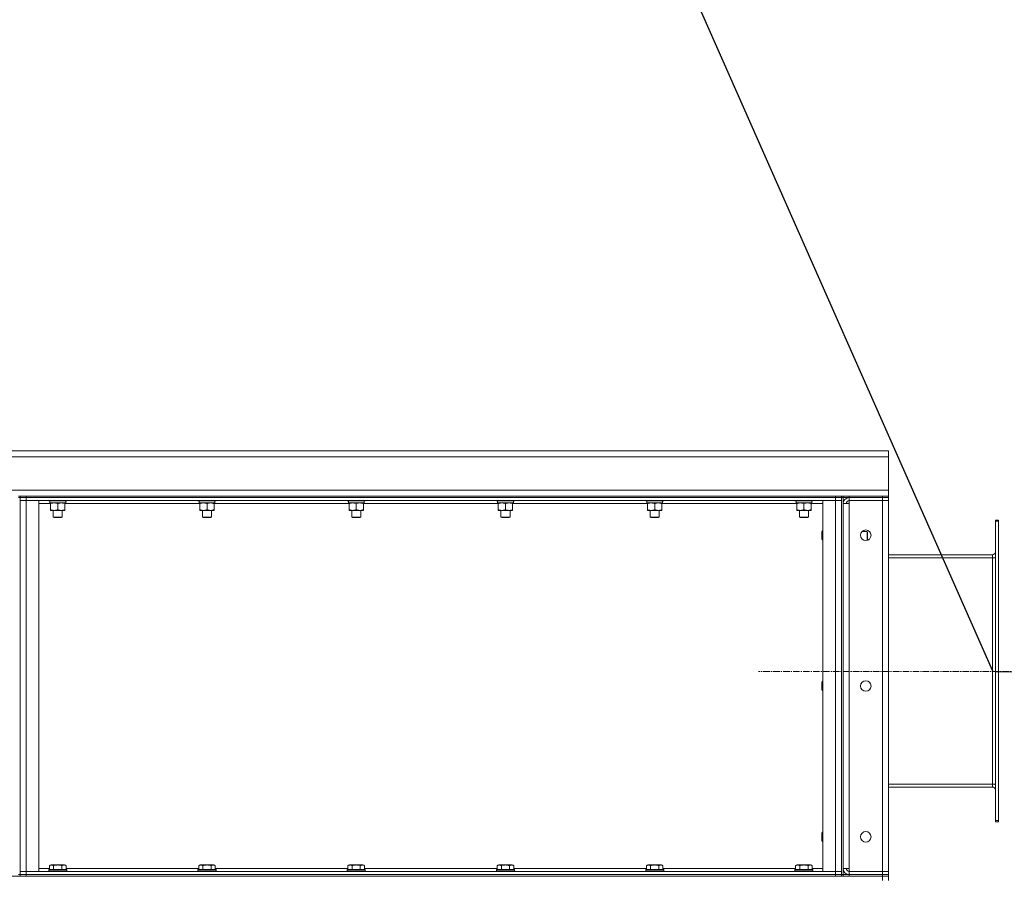
# Model space of a CAD drawing. Units: millimetres. Extents: x 0 to 39516, y -10 to 27300.
# Drawn here: x 20111 to 21417, y 21607 to 22746 of the extents above; entities that cross this region are included whole.
import ezdxf

# ---------------------------------------------------------------- set-up
doc = ezdxf.new("R2010")
doc.units = ezdxf.units.MM
doc.linetypes.add('K5LT_AXLED', pattern=[13.225, 8.725, -1.5, 1.5, -1.5])
doc.linetypes.add('K5LT_THIN', pattern=[0])
for name, color, linetype, true_color in [('DIM', 6, 'Continuous', 0xff00ff), ('OSI', 2, 'Continuous', 0xffff00), ('R', 1, 'Continuous', 0xff0000), ('WELDING', 7, 'Continuous', 0xffffff)]:
    doc.layers.add(name, color=color, linetype=linetype, true_color=true_color)

msp = doc.modelspace()

# ---------------------------------------------------------------- linework, layer by layer
msp.add_line((20066.8, 24904.7), (21401.4, 21882.3))
at = {"layer": 'DIM', "color": 7, "linetype": 'K5LT_THIN', "lineweight": 13}
msp.add_line((21405.4, 21881.3), (22139.7, 21881.3), dxfattribs=at)
at = {"layer": 'OSI', "color": 30, "linetype": 'K5LT_AXLED', "lineweight": 13, "true_color": 0xff8000}
msp.add_line((21463.1, 21881.7), (21091.1, 21881.7), dxfattribs=at)
at = {"layer": 'R', "color": 7, "linetype": 'K5LT_THIN', "lineweight": 13}
for p, q in [((21263.4, 22174.3), (18953.4, 22174.3)), ((18953.4, 22174.3), (21263.4, 22174.3)), ((21263.4, 22174.3), (21263.4, 22166.3)), ((21263.4, 22166.3), (18953.4, 22166.3)), ((21263.4, 22166.3), (21263.4, 22122.3)), ((18953.4, 22122.3), (21263.4, 22122.3)), ((21263.4, 22122.3), (21263.4, 22114.3)), ((20111.4, 22114.3), (20109.4, 22114.3)), ((20109.4, 22112.3), (20111.4, 22112.3)), ((20111.4, 22114.3), (20119.4, 22114.3)), ((20111.4, 22112.3), (20111.4, 22114.3)), ((20111.4, 22112.3), (20119.4, 22112.3)), ((20119.4, 22112.3), (20111.4, 22112.3)), ((20111.4, 22112.3), (20111.4, 21612.3)), ((20111.4, 22108.3), (20119.4, 22108.3)), ((20119.4, 22108.3), (20111.4, 22108.3)), ((20119.4, 22114.3), (21193.4, 22114.3)), ((20119.4, 22112.3), (20119.4, 22114.3)), ((20119.4, 22112.3), (21193.4, 22112.3)), ((20119.4, 22108.3), (20119.4, 22112.3)), ((20119.4, 22112.3), (21193.4, 22112.3)), ((20119.4, 22108.3), (20136.4, 22108.3)), ((20119.4, 21616.3), (20119.4, 22108.3)), ((20119.4, 22108.3), (21193.4, 22108.3)), ((20136.4, 21616.3), (20136.4, 22108.3)), ((20151.9, 22104.3), (20136.4, 22104.3)), ((20149.4, 22108.3), (20149.4, 22108.1)), ((20149.4, 22108.1), (20149.5, 22107.8)), ((20167.4, 22108.1), (20149.4, 22108.1)), ((20167.3, 22107.8), (20149.5, 22107.8)), ((20150.9, 22107.8), (20150.9, 22105.3)), ((20171.9, 22105.3), (20150.9, 22105.3)), ((20151.9, 22104.4), (20151.9, 22105.3)), ((20151.9, 22104.4), (20151.9, 22096.1)), ((20161.4, 22104.4), (20161.4, 22096.1)), ((20173.2, 22107.8), (20167.3, 22107.8)), ((20173.4, 22108.1), (20167.4, 22108.1)), ((20170.9, 22105.3), (20170.9, 22104.4)), ((20170.9, 22104.4), (20170.9, 22096.1)), ((20349.9, 22104.3), (20170.9, 22104.3)), ((20171.9, 22107.8), (20171.9, 22105.3)), ((20173.4, 22108.1), (20173.2, 22107.8)), ((20173.4, 22108.3), (20173.4, 22108.1)), ((20347.4, 22108.3), (20347.4, 22108.1)), ((20347.4, 22108.1), (20347.5, 22107.8)), ((20365.4, 22108.1), (20347.4, 22108.1)), ((20365.3, 22107.8), (20347.5, 22107.8)), ((20348.9, 22107.8), (20348.9, 22105.3)), ((20369.9, 22105.3), (20348.9, 22105.3)), ((20349.9, 22104.4), (20349.9, 22105.3)), ((20349.9, 22104.4), (20349.9, 22096.1)), ((20359.4, 22104.4), (20359.4, 22096.1)), ((20371.2, 22107.8), (20365.3, 22107.8)), ((20371.4, 22108.1), (20365.4, 22108.1)), ((20368.9, 22105.3), (20368.9, 22104.4)), ((20368.9, 22104.4), (20368.9, 22096.1)), ((20547.9, 22104.3), (20368.9, 22104.3)), ((20369.9, 22107.8), (20369.9, 22105.3)), ((20371.4, 22108.1), (20371.2, 22107.8)), ((20371.4, 22108.3), (20371.4, 22108.1)), ((20545.4, 22108.3), (20545.4, 22108.1)), ((20545.4, 22108.1), (20545.5, 22107.8)), ((20563.4, 22108.1), (20545.4, 22108.1)), ((20563.3, 22107.8), (20545.5, 22107.8)), ((20546.9, 22107.8), (20546.9, 22105.3)), ((20567.9, 22105.3), (20546.9, 22105.3)), ((20547.9, 22104.4), (20547.9, 22105.3)), ((20547.9, 22104.4), (20547.9, 22096.1)), ((20557.4, 22104.4), (20557.4, 22096.1)), ((20569.2, 22107.8), (20563.3, 22107.8)), ((20569.4, 22108.1), (20563.4, 22108.1)), ((20566.9, 22105.3), (20566.9, 22104.4)), ((20566.9, 22104.4), (20566.9, 22096.1)), ((20745.9, 22104.3), (20566.9, 22104.3)), ((20567.9, 22107.8), (20567.9, 22105.3)), ((20569.4, 22108.1), (20569.2, 22107.8)), ((20569.4, 22108.3), (20569.4, 22108.1)), ((20743.4, 22108.3), (20743.4, 22108.1)), ((20743.4, 22108.1), (20743.5, 22107.8)), ((20761.4, 22108.1), (20743.4, 22108.1)), ((20761.3, 22107.8), (20743.5, 22107.8)), ((20744.9, 22107.8), (20744.9, 22105.3)), ((20765.9, 22105.3), (20744.9, 22105.3)), ((20745.9, 22104.4), (20745.9, 22105.3)), ((20745.9, 22104.4), (20745.9, 22096.1)), ((20755.4, 22104.4), (20755.4, 22096.1)), ((20767.2, 22107.8), (20761.3, 22107.8)), ((20767.4, 22108.1), (20761.4, 22108.1)), ((20764.9, 22105.3), (20764.9, 22104.4)), ((20764.9, 22104.4), (20764.9, 22096.1)), ((20943.9, 22104.3), (20764.9, 22104.3)), ((20765.9, 22107.8), (20765.9, 22105.3)), ((20767.4, 22108.1), (20767.2, 22107.8)), ((20767.4, 22108.3), (20767.4, 22108.1)), ((20941.4, 22108.3), (20941.4, 22108.1)), ((20941.4, 22108.1), (20941.5, 22107.8)), ((20959.4, 22108.1), (20941.4, 22108.1)), ((20959.3, 22107.8), (20941.5, 22107.8)), ((20942.9, 22107.8), (20942.9, 22105.3)), ((20963.9, 22105.3), (20942.9, 22105.3)), ((20943.9, 22104.4), (20943.9, 22105.3)), ((20943.9, 22104.4), (20943.9, 22096.1)), ((20953.4, 22104.4), (20953.4, 22096.1)), ((20965.2, 22107.8), (20959.3, 22107.8)), ((20965.4, 22108.1), (20959.4, 22108.1)), ((20962.9, 22105.3), (20962.9, 22104.4)), ((20962.9, 22104.4), (20962.9, 22096.1)), ((21141.9, 22104.3), (20962.9, 22104.3)), ((20963.9, 22107.8), (20963.9, 22105.3)), ((20965.4, 22108.1), (20965.2, 22107.8)), ((20965.4, 22108.3), (20965.4, 22108.1)), ((21139.4, 22108.3), (21139.4, 22108.1)), ((21139.4, 22108.1), (21139.5, 22107.8)), ((21157.4, 22108.1), (21139.4, 22108.1)), ((21157.3, 22107.8), (21139.5, 22107.8)), ((21140.9, 22107.8), (21140.9, 22105.3)), ((21161.9, 22105.3), (21140.9, 22105.3)), ((21141.9, 22104.4), (21141.9, 22105.3)), ((21141.9, 22104.4), (21141.9, 22096.1)), ((21151.4, 22104.4), (21151.4, 22096.1)), ((21163.2, 22107.8), (21157.3, 22107.8)), ((21163.4, 22108.1), (21157.4, 22108.1)), ((21160.9, 22105.3), (21160.9, 22104.4)), ((21160.9, 22104.4), (21160.9, 22096.1)), ((21176.4, 22104.3), (21160.9, 22104.3)), ((21161.9, 22107.8), (21161.9, 22105.3)), ((21163.4, 22108.1), (21163.2, 22107.8)), ((21163.4, 22108.3), (21163.4, 22108.1)), ((21176.4, 21616.3), (21176.4, 22108.3)), ((21176.4, 22108.3), (21193.4, 22108.3)), ((21193.4, 22114.3), (21201.4, 22114.3)), ((21193.4, 22112.3), (21193.4, 22114.3)), ((21193.4, 22112.3), (21201.4, 22112.3)), ((21193.4, 22108.3), (21193.4, 22112.3)), ((21201.4, 22112.3), (21193.4, 22112.3)), ((21193.4, 21616.3), (21193.4, 22108.3)), ((21193.4, 22108.3), (21201.4, 22108.3)), ((21201.4, 22108.3), (21193.4, 22108.3)), ((21201.4, 22114.3), (21201.4, 22112.3)), ((21201.4, 22112.3), (21201.4, 22114.3)), ((21203.4, 22114.3), (21201.4, 22114.3)), ((21203.4, 22114.3), (21201.4, 22114.3)), ((21201.4, 22112.3), (21201.4, 21612.3)), ((21201.4, 22112.3), (21203.4, 22112.3)), ((21203.4, 22114.3), (21203.4, 22112.3)), ((21203.4, 22114.3), (21211.4, 22114.3)), ((21203.4, 22112.3), (21203.4, 22114.3)), ((21203.4, 22112.3), (21203.4, 21612.3)), ((21211.4, 22112.3), (21203.4, 22112.3)), ((21203.4, 22104.3), (21211.4, 22104.3)), ((21211.4, 22114.3), (21255.4, 22114.3)), ((21211.4, 22112.3), (21211.4, 22114.3)), ((21211.4, 22112.3), (21255.4, 22112.3)), ((21211.4, 22112.3), (21255.4, 22112.3)), ((21211.4, 22112.3), (21211.4, 22108.3)), ((21255.4, 22108.3), (21211.4, 22108.3)), ((21211.4, 22104.3), (21211.4, 22108.3)), ((21211.4, 21620.3), (21211.4, 22104.3)), ((21255.4, 22114.3), (21263.4, 22114.3)), ((21255.4, 22112.3), (21255.4, 22114.3)), ((21263.4, 22112.3), (21255.4, 22112.3)), ((21255.4, 22112.3), (21255.4, 22108.3)), ((21263.4, 22112.3), (21255.4, 22112.3)), ((21255.4, 22108.3), (21255.4, 21616.3)), ((21263.4, 22108.3), (21255.4, 22108.3)), ((21255.4, 22108.3), (21263.4, 22108.3)), ((21263.4, 22114.3), (21263.4, 22112.3)), ((21263.4, 22112.3), (21263.4, 22114.3)), ((21263.4, 22112.3), (21263.4, 22108.3)), ((21263.4, 21616.3), (21263.4, 22108.3)), ((20151.9, 22095.3), (20151.9, 22096.1)), ((20166.1, 22095.3), (20151.9, 22095.3)), ((20155.4, 22095.3), (20155.4, 22086.3)), ((20170.9, 22095.3), (20166.1, 22095.3)), ((20167.4, 22095.3), (20167.4, 22086.3)), ((20170.9, 22096.1), (20170.9, 22095.3)), ((20349.9, 22095.3), (20349.9, 22096.1)), ((20364.1, 22095.3), (20349.9, 22095.3)), ((20353.4, 22095.3), (20353.4, 22086.3)), ((20368.9, 22095.3), (20364.1, 22095.3)), ((20365.4, 22095.3), (20365.4, 22086.3)), ((20368.9, 22096.1), (20368.9, 22095.3)), ((20547.9, 22095.3), (20547.9, 22096.1)), ((20562.1, 22095.3), (20547.9, 22095.3)), ((20551.4, 22095.3), (20551.4, 22086.3)), ((20566.9, 22095.3), (20562.1, 22095.3)), ((20563.4, 22095.3), (20563.4, 22086.3)), ((20566.9, 22096.1), (20566.9, 22095.3)), ((20745.9, 22095.3), (20745.9, 22096.1)), ((20760.1, 22095.3), (20745.9, 22095.3)), ((20749.4, 22095.3), (20749.4, 22086.3)), ((20764.9, 22095.3), (20760.1, 22095.3)), ((20761.4, 22095.3), (20761.4, 22086.3)), ((20764.9, 22096.1), (20764.9, 22095.3)), ((20943.9, 22095.3), (20943.9, 22096.1)), ((20958.1, 22095.3), (20943.9, 22095.3)), ((20947.4, 22095.3), (20947.4, 22086.3)), ((20962.9, 22095.3), (20958.1, 22095.3)), ((20959.4, 22095.3), (20959.4, 22086.3)), ((20962.9, 22096.1), (20962.9, 22095.3)), ((21141.9, 22095.3), (21141.9, 22096.1)), ((21156.1, 22095.3), (21141.9, 22095.3)), ((21145.4, 22095.3), (21145.4, 22086.3)), ((21160.9, 22095.3), (21156.1, 22095.3)), ((21157.4, 22095.3), (21157.4, 22086.3)), ((21160.9, 22096.1), (21160.9, 22095.3)), ((20155.4, 22086.3), (20156.4, 22085.8)), ((20164.4, 22086.3), (20155.4, 22086.3)), ((20163.9, 22085.8), (20156.4, 22085.8)), ((20166.4, 22085.8), (20163.9, 22085.8)), ((20167.4, 22086.3), (20164.4, 22086.3)), ((20167.4, 22086.3), (20166.4, 22085.8)), ((20353.4, 22086.3), (20354.4, 22085.8)), ((20362.4, 22086.3), (20353.4, 22086.3)), ((20361.9, 22085.8), (20354.4, 22085.8)), ((20364.4, 22085.8), (20361.9, 22085.8)), ((20365.4, 22086.3), (20362.4, 22086.3)), ((20365.4, 22086.3), (20364.4, 22085.8)), ((20551.4, 22086.3), (20552.4, 22085.8)), ((20560.4, 22086.3), (20551.4, 22086.3)), ((20559.9, 22085.8), (20552.4, 22085.8)), ((20562.4, 22085.8), (20559.9, 22085.8)), ((20563.4, 22086.3), (20560.4, 22086.3)), ((20563.4, 22086.3), (20562.4, 22085.8)), ((20749.4, 22086.3), (20750.4, 22085.8)), ((20758.4, 22086.3), (20749.4, 22086.3)), ((20757.9, 22085.8), (20750.4, 22085.8)), ((20760.4, 22085.8), (20757.9, 22085.8)), ((20761.4, 22086.3), (20758.4, 22086.3)), ((20761.4, 22086.3), (20760.4, 22085.8)), ((20947.4, 22086.3), (20948.4, 22085.8)), ((20956.4, 22086.3), (20947.4, 22086.3)), ((20955.9, 22085.8), (20948.4, 22085.8)), ((20958.4, 22085.8), (20955.9, 22085.8)), ((20959.4, 22086.3), (20956.4, 22086.3)), ((20959.4, 22086.3), (20958.4, 22085.8)), ((21145.4, 22086.3), (21146.4, 22085.8)), ((21154.4, 22086.3), (21145.4, 22086.3)), ((21153.9, 22085.8), (21146.4, 22085.8)), ((21156.4, 22085.8), (21153.9, 22085.8)), ((21157.4, 22086.3), (21154.4, 22086.3)), ((21157.4, 22086.3), (21156.4, 22085.8)), ((21405.4, 22082.3), (21405.4, 22080.8)), ((21405.4, 22082.3), (21409.4, 22082.3)), ((21405.4, 22080.8), (21405.4, 21683.8)), ((21405.4, 22080.8), (21409.4, 22080.8)), ((21409.4, 22082.3), (21409.4, 22080.8)), ((21409.4, 22080.8), (21409.4, 21683.8)), ((21175.4, 22068.3), (21174.9, 22067.3)), ((21174.9, 22062.3), (21174.9, 22067.3)), ((21176.4, 22068.3), (21175.4, 22068.3)), ((21175.4, 22062.3), (21175.4, 22068.3)), ((21228.5, 22067.3), (21235.3, 22067.3)), ((21235.3, 22067.3), (21235.9, 22066.3)), ((21235.3, 22067.3), (21235.3, 22061.3)), ((21235.9, 22066.3), (21235.9, 22061.3)), ((21174.9, 22057.3), (21174.9, 22062.3)), ((21175.4, 22056.3), (21174.9, 22057.3)), ((21175.4, 22056.3), (21175.4, 22062.3)), ((21176.4, 22056.3), (21175.4, 22056.3)), ((21235.3, 22061.3), (21235.3, 22055.5)), ((21235.5, 22055.6), (21235.9, 22056.3)), ((21235.9, 22061.3), (21235.9, 22056.3)), ((21263.4, 22036.3), (21401.4, 22036.3)), ((21401.4, 22032.3), (21263.4, 22032.3)), ((21401.4, 22036.3), (21401.4, 22032.3)), ((21401.4, 22032.3), (21401.4, 21732.3)), ((21405.4, 22032.3), (21401.4, 22032.3)), ((21175.4, 21868.3), (21174.9, 21867.3)), ((21174.9, 21862.3), (21174.9, 21867.3)), ((21174.9, 21857.3), (21174.9, 21862.3)), ((21175.4, 21856.3), (21174.9, 21857.3)), ((21176.4, 21868.3), (21175.4, 21868.3)), ((21175.4, 21862.3), (21175.4, 21868.3)), ((21175.4, 21856.3), (21175.4, 21862.3)), ((21176.4, 21856.3), (21175.4, 21856.3)), ((21401.4, 21732.3), (21263.4, 21732.3)), ((21401.4, 21728.3), (21263.4, 21728.3)), ((21405.4, 21732.3), (21401.4, 21732.3)), ((21401.4, 21732.3), (21401.4, 21728.3)), ((21405.4, 21683.8), (21409.4, 21683.8)), ((21405.4, 21683.8), (21405.4, 21682.3)), ((21405.4, 21682.3), (21409.4, 21682.3)), ((21409.4, 21683.8), (21409.4, 21682.3)), ((21175.4, 21668.3), (21174.9, 21667.3)), ((21174.9, 21662.3), (21174.9, 21667.3)), ((21174.9, 21657.3), (21174.9, 21662.3)), ((21176.4, 21668.3), (21175.4, 21668.3)), ((21175.4, 21662.3), (21175.4, 21668.3)), ((21175.4, 21656.3), (21175.4, 21662.3)), ((21175.4, 21656.3), (21174.9, 21657.3)), ((21176.4, 21656.3), (21175.4, 21656.3)), ((20150.4, 21624.1), (20152.4, 21625.3)), ((20150.4, 21624.1), (20150.4, 21618.8)), ((20170.3, 21625.3), (20152.4, 21625.3)), ((20155.9, 21624.1), (20155.9, 21618.8)), ((20166.8, 21624.1), (20166.8, 21618.8)), ((20172.3, 21624.1), (20170.3, 21625.3)), ((20172.3, 21624.1), (20172.3, 21618.8)), ((20348.4, 21624.1), (20350.4, 21625.3)), ((20348.4, 21624.1), (20348.4, 21618.8)), ((20368.3, 21625.3), (20350.4, 21625.3)), ((20353.9, 21624.1), (20353.9, 21618.8)), ((20364.8, 21624.1), (20364.8, 21618.8)), ((20370.3, 21624.1), (20368.3, 21625.3)), ((20370.3, 21624.1), (20370.3, 21618.8)), ((20546.4, 21624.1), (20548.4, 21625.3)), ((20546.4, 21624.1), (20546.4, 21618.8)), ((20566.3, 21625.3), (20548.4, 21625.3)), ((20551.9, 21624.1), (20551.9, 21618.8)), ((20562.8, 21624.1), (20562.8, 21618.8)), ((20568.3, 21624.1), (20566.3, 21625.3)), ((20568.3, 21624.1), (20568.3, 21618.8)), ((20744.4, 21624.1), (20746.4, 21625.3)), ((20744.4, 21624.1), (20744.4, 21618.8)), ((20764.3, 21625.3), (20746.4, 21625.3)), ((20749.9, 21624.1), (20749.9, 21618.8)), ((20760.8, 21624.1), (20760.8, 21618.8)), ((20766.3, 21624.1), (20764.3, 21625.3)), ((20766.3, 21624.1), (20766.3, 21618.8)), ((20942.4, 21624.1), (20944.4, 21625.3)), ((20942.4, 21624.1), (20942.4, 21618.8)), ((20962.3, 21625.3), (20944.4, 21625.3)), ((20947.9, 21624.1), (20947.9, 21618.8)), ((20958.8, 21624.1), (20958.8, 21618.8)), ((20964.3, 21624.1), (20962.3, 21625.3)), ((20964.3, 21624.1), (20964.3, 21618.8)), ((21140.4, 21624.1), (21142.4, 21625.3)), ((21140.4, 21624.1), (21140.4, 21618.8)), ((21160.3, 21625.3), (21142.4, 21625.3)), ((21145.9, 21624.1), (21145.9, 21618.8)), ((21156.8, 21624.1), (21156.8, 21618.8)), ((21162.3, 21624.1), (21160.3, 21625.3)), ((21162.3, 21624.1), (21162.3, 21618.8)), ((19218.4, 21610.3), (21255.4, 21610.3)), ((20109.4, 21612.3), (20111.4, 21612.3)), ((20111.4, 21616.3), (20119.4, 21616.3)), ((20111.4, 21616.3), (20119.4, 21616.3)), ((20111.4, 21612.3), (20111.4, 21610.3)), ((20119.4, 21612.3), (20111.4, 21612.3)), ((20111.4, 21612.3), (20119.4, 21612.3)), ((20111.4, 21610.3), (20111.4, 21612.3)), ((20119.4, 21616.3), (20136.4, 21616.3)), ((21193.4, 21616.3), (20119.4, 21616.3)), ((20119.4, 21616.3), (20119.4, 21612.3)), ((21193.4, 21612.3), (20119.4, 21612.3)), ((20119.4, 21612.3), (21193.4, 21612.3)), ((20119.4, 21610.3), (20119.4, 21612.3)), ((20119.4, 21610.3), (21193.4, 21610.3)), ((20136.4, 21620.3), (20150.4, 21620.3)), ((20149.4, 21618.5), (20149.5, 21618.8)), ((20149.4, 21616.6), (20149.4, 21618.5)), ((20149.4, 21618.5), (20161.4, 21618.5)), ((20149.4, 21616.6), (20149.5, 21616.3)), ((20149.4, 21616.6), (20161.4, 21616.6)), ((20149.5, 21618.8), (20161.4, 21618.8)), ((20161.4, 21618.8), (20173.2, 21618.8)), ((20161.4, 21618.5), (20173.4, 21618.5)), ((20161.4, 21616.6), (20173.4, 21616.6)), ((20172.3, 21620.3), (20348.4, 21620.3)), ((20173.4, 21618.5), (20173.2, 21618.8)), ((20173.4, 21616.6), (20173.2, 21616.3)), ((20173.4, 21616.6), (20173.4, 21618.5)), ((20347.4, 21618.5), (20347.5, 21618.8)), ((20347.4, 21616.6), (20347.4, 21618.5)), ((20347.4, 21618.5), (20359.4, 21618.5)), ((20347.4, 21616.6), (20347.5, 21616.3)), ((20347.4, 21616.6), (20359.4, 21616.6)), ((20347.5, 21618.8), (20359.4, 21618.8)), ((20359.4, 21618.8), (20371.2, 21618.8)), ((20359.4, 21618.5), (20371.4, 21618.5)), ((20359.4, 21616.6), (20371.4, 21616.6)), ((20370.3, 21620.3), (20546.4, 21620.3)), ((20371.4, 21618.5), (20371.2, 21618.8)), ((20371.4, 21616.6), (20371.2, 21616.3)), ((20371.4, 21616.6), (20371.4, 21618.5)), ((20545.4, 21618.5), (20545.5, 21618.8)), ((20545.4, 21616.6), (20545.4, 21618.5)), ((20545.4, 21618.5), (20557.4, 21618.5)), ((20545.4, 21616.6), (20545.5, 21616.3)), ((20545.4, 21616.6), (20557.4, 21616.6)), ((20545.5, 21618.8), (20557.4, 21618.8)), ((20557.4, 21618.8), (20569.2, 21618.8)), ((20557.4, 21618.5), (20569.4, 21618.5)), ((20557.4, 21616.6), (20569.4, 21616.6)), ((20568.3, 21620.3), (20744.4, 21620.3)), ((20569.4, 21618.5), (20569.2, 21618.8)), ((20569.4, 21616.6), (20569.2, 21616.3)), ((20569.4, 21616.6), (20569.4, 21618.5)), ((20743.4, 21618.5), (20743.5, 21618.8)), ((20743.4, 21616.6), (20743.4, 21618.5)), ((20743.4, 21618.5), (20755.4, 21618.5)), ((20743.4, 21616.6), (20743.5, 21616.3)), ((20743.4, 21616.6), (20755.4, 21616.6)), ((20743.5, 21618.8), (20755.4, 21618.8)), ((20755.4, 21618.8), (20767.2, 21618.8)), ((20755.4, 21618.5), (20767.4, 21618.5)), ((20755.4, 21616.6), (20767.4, 21616.6)), ((20766.3, 21620.3), (20942.4, 21620.3)), ((20767.4, 21618.5), (20767.2, 21618.8)), ((20767.4, 21616.6), (20767.2, 21616.3)), ((20767.4, 21616.6), (20767.4, 21618.5)), ((20941.4, 21618.5), (20941.5, 21618.8)), ((20941.4, 21616.6), (20941.4, 21618.5)), ((20941.4, 21618.5), (20953.4, 21618.5)), ((20941.4, 21616.6), (20941.5, 21616.3)), ((20941.4, 21616.6), (20953.4, 21616.6)), ((20941.5, 21618.8), (20953.4, 21618.8)), ((20953.4, 21618.8), (20965.2, 21618.8)), ((20953.4, 21618.5), (20965.4, 21618.5)), ((20953.4, 21616.6), (20965.4, 21616.6)), ((20964.3, 21620.3), (21140.4, 21620.3)), ((20965.4, 21618.5), (20965.2, 21618.8)), ((20965.4, 21616.6), (20965.2, 21616.3)), ((20965.4, 21616.6), (20965.4, 21618.5)), ((21139.4, 21618.5), (21139.5, 21618.8)), ((21139.4, 21616.6), (21139.4, 21618.5)), ((21139.4, 21618.5), (21151.4, 21618.5)), ((21139.4, 21616.6), (21139.5, 21616.3)), ((21139.4, 21616.6), (21151.4, 21616.6)), ((21139.5, 21618.8), (21151.4, 21618.8)), ((21151.4, 21618.8), (21163.2, 21618.8)), ((21151.4, 21618.5), (21163.4, 21618.5)), ((21151.4, 21616.6), (21163.4, 21616.6)), ((21162.3, 21620.3), (21176.4, 21620.3)), ((21163.4, 21618.5), (21163.2, 21618.8)), ((21163.4, 21616.6), (21163.2, 21616.3)), ((21163.4, 21616.6), (21163.4, 21618.5)), ((21176.4, 21616.3), (21193.4, 21616.3)), ((21193.4, 21616.3), (21201.4, 21616.3)), ((21193.4, 21616.3), (21193.4, 21612.3)), ((21193.4, 21616.3), (21201.4, 21616.3)), ((21201.4, 21612.3), (21193.4, 21612.3)), ((21193.4, 21612.3), (21201.4, 21612.3)), ((21193.4, 21610.3), (21193.4, 21612.3)), ((21201.4, 21612.3), (21203.4, 21612.3)), ((21201.4, 21610.3), (21201.4, 21612.3)), ((21203.4, 21620.3), (21211.4, 21620.3)), ((21203.4, 21612.3), (21203.4, 21610.3)), ((21203.4, 21612.3), (21211.4, 21612.3)), ((21203.4, 21610.3), (21203.4, 21612.3)), ((21211.4, 21616.3), (21211.4, 21620.3)), ((21255.4, 21616.3), (21211.4, 21616.3)), ((21211.4, 21612.3), (21211.4, 21616.3)), ((21255.4, 21616.3), (21211.4, 21616.3)), ((21211.4, 21612.3), (21255.4, 21612.3)), ((21211.4, 21610.3), (21211.4, 21612.3)), ((21255.4, 21612.3), (21211.4, 21612.3)), ((21211.4, 21610.3), (21255.4, 21610.3)), ((21255.4, 21616.3), (21263.4, 21616.3)), ((21255.4, 21612.3), (21255.4, 21616.3)), ((21263.4, 21616.3), (21255.4, 21616.3)), ((21255.4, 21612.3), (21263.4, 21612.3)), ((21255.4, 21610.3), (21255.4, 21612.3)), ((21255.4, 21612.3), (21263.4, 21612.3)), ((21255.4, 21610.3), (21263.4, 21610.3)), ((21255.4, 21604.3), (21255.4, 21610.3)), ((21263.4, 21610.3), (21255.4, 21610.3)), ((21263.4, 21612.3), (21263.4, 21616.3)), ((21263.4, 21610.3), (21263.4, 21612.3)), ((21263.4, 21604.3), (21263.4, 21610.3))]:
    msp.add_line(p, q, dxfattribs=at)
for centre in [(21233.4, 22062.3), (21233.4, 21862.3), (21233.4, 21662.3)]:
    msp.add_circle(centre, 7, dxfattribs=at)
for centre, radius, start, end in [((21211.4, 22104.3), 8, 90, 180), ((21211.4, 22104.3), 4, 90, 180), ((21401.4, 22040.3), 4, 270, 0), ((21401.4, 22040.3), 8, 270, 300), ((21401.4, 21724.3), 8, 60, 90), ((21401.4, 21724.3), 4, 0, 90), ((21211.4, 21620.3), 8, 180, 270), ((21211.4, 21620.3), 4, 180, 270)]:
    msp.add_arc(centre, radius, start, end, dxfattribs=at)
at = {"layer": 'WELDING', "color": 7, "linetype": 'K5LT_THIN', "lineweight": 13}
for points, knots in [([(20156.6, 22105.3), (20156.4, 22105.3), (20156, 22105.3), (20155.3, 22105.2), (20154.7, 22105.1), (20153.9, 22105), (20152.9, 22104.8), (20152.2, 22104.5), (20151.9, 22104.4)], [0, 0, 0, 0, 1.192024, 2.404251, 3.60809, 4.765234, 6.955738, 9, 9, 9, 9]), ([(20161.4, 22104.4), (20160.9, 22104.6), (20160.1, 22104.8), (20159.1, 22105), (20158.5, 22105.1), (20157.8, 22105.2), (20157.2, 22105.3), (20156.8, 22105.3), (20156.6, 22105.3)], [0, 0, 0, 0, 2.905563, 4.375924, 5.511195, 6.679161, 7.850161, 9, 9, 9, 9]), ([(20166.1, 22105.3), (20165.9, 22105.3), (20165.5, 22105.3), (20164.8, 22105.2), (20164.2, 22105.1), (20163.4, 22105), (20162.4, 22104.8), (20161.7, 22104.5), (20161.4, 22104.4)], [0, 0, 0, 0, 1.192024, 2.404251, 3.60809, 4.765234, 6.955738, 9, 9, 9, 9]), ([(20170.9, 22104.4), (20170.4, 22104.6), (20169.6, 22104.8), (20168.6, 22105), (20168, 22105.1), (20167.3, 22105.2), (20166.7, 22105.3), (20166.3, 22105.3), (20166.1, 22105.3)], [0, 0, 0, 0, 2.905563, 4.375924, 5.511195, 6.679161, 7.850161, 9, 9, 9, 9]), ([(20354.6, 22105.3), (20354.4, 22105.3), (20354, 22105.3), (20353.3, 22105.2), (20352.7, 22105.1), (20351.9, 22105), (20350.9, 22104.8), (20350.2, 22104.5), (20349.9, 22104.4)], [0, 0, 0, 0, 1.192024, 2.404251, 3.60809, 4.765234, 6.955738, 9, 9, 9, 9]), ([(20359.4, 22104.4), (20358.9, 22104.6), (20358.1, 22104.8), (20357.1, 22105), (20356.5, 22105.1), (20355.8, 22105.2), (20355.2, 22105.3), (20354.8, 22105.3), (20354.6, 22105.3)], [0, 0, 0, 0, 2.905563, 4.375924, 5.511195, 6.679161, 7.850161, 9, 9, 9, 9]), ([(20364.1, 22105.3), (20363.9, 22105.3), (20363.5, 22105.3), (20362.8, 22105.2), (20362.2, 22105.1), (20361.4, 22105), (20360.4, 22104.8), (20359.7, 22104.5), (20359.4, 22104.4)], [0, 0, 0, 0, 1.192024, 2.404251, 3.60809, 4.765234, 6.955738, 9, 9, 9, 9]), ([(20368.9, 22104.4), (20368.4, 22104.6), (20367.6, 22104.8), (20366.6, 22105), (20366, 22105.1), (20365.3, 22105.2), (20364.7, 22105.3), (20364.3, 22105.3), (20364.1, 22105.3)], [0, 0, 0, 0, 2.905563, 4.375924, 5.511195, 6.679161, 7.850161, 9, 9, 9, 9]), ([(20552.6, 22105.3), (20552.4, 22105.3), (20552, 22105.3), (20551.3, 22105.2), (20550.7, 22105.1), (20549.9, 22105), (20548.9, 22104.8), (20548.2, 22104.5), (20547.9, 22104.4)], [0, 0, 0, 0, 1.192024, 2.404251, 3.60809, 4.765234, 6.955738, 9, 9, 9, 9]), ([(20557.4, 22104.4), (20556.9, 22104.6), (20556.1, 22104.8), (20555.1, 22105), (20554.5, 22105.1), (20553.8, 22105.2), (20553.2, 22105.3), (20552.8, 22105.3), (20552.6, 22105.3)], [0, 0, 0, 0, 2.905563, 4.375924, 5.511195, 6.679161, 7.850161, 9, 9, 9, 9]), ([(20562.1, 22105.3), (20561.9, 22105.3), (20561.5, 22105.3), (20560.8, 22105.2), (20560.2, 22105.1), (20559.4, 22105), (20558.4, 22104.8), (20557.7, 22104.5), (20557.4, 22104.4)], [0, 0, 0, 0, 1.192024, 2.404251, 3.60809, 4.765234, 6.955738, 9, 9, 9, 9]), ([(20566.9, 22104.4), (20566.4, 22104.6), (20565.6, 22104.8), (20564.6, 22105), (20564, 22105.1), (20563.3, 22105.2), (20562.7, 22105.3), (20562.3, 22105.3), (20562.1, 22105.3)], [0, 0, 0, 0, 2.905563, 4.375924, 5.511195, 6.679161, 7.850161, 9, 9, 9, 9]), ([(20750.6, 22105.3), (20750.4, 22105.3), (20750, 22105.3), (20749.3, 22105.2), (20748.7, 22105.1), (20747.9, 22105), (20746.9, 22104.8), (20746.2, 22104.5), (20745.9, 22104.4)], [0, 0, 0, 0, 1.192024, 2.404251, 3.60809, 4.765234, 6.955738, 9, 9, 9, 9]), ([(20755.4, 22104.4), (20754.9, 22104.6), (20754.1, 22104.8), (20753.1, 22105), (20752.5, 22105.1), (20751.8, 22105.2), (20751.2, 22105.3), (20750.8, 22105.3), (20750.6, 22105.3)], [0, 0, 0, 0, 2.905563, 4.375924, 5.511195, 6.679161, 7.850161, 9, 9, 9, 9]), ([(20760.1, 22105.3), (20759.9, 22105.3), (20759.5, 22105.3), (20758.8, 22105.2), (20758.2, 22105.1), (20757.4, 22105), (20756.4, 22104.8), (20755.7, 22104.5), (20755.4, 22104.4)], [0, 0, 0, 0, 1.192024, 2.404251, 3.60809, 4.765234, 6.955738, 9, 9, 9, 9]), ([(20764.9, 22104.4), (20764.4, 22104.6), (20763.6, 22104.8), (20762.6, 22105), (20762, 22105.1), (20761.3, 22105.2), (20760.7, 22105.3), (20760.3, 22105.3), (20760.1, 22105.3)], [0, 0, 0, 0, 2.905563, 4.375924, 5.511195, 6.679161, 7.850161, 9, 9, 9, 9]), ([(20948.6, 22105.3), (20948.4, 22105.3), (20948, 22105.3), (20947.3, 22105.2), (20946.7, 22105.1), (20945.9, 22105), (20944.9, 22104.8), (20944.2, 22104.5), (20943.9, 22104.4)], [0, 0, 0, 0, 1.192024, 2.404251, 3.60809, 4.765234, 6.955738, 9, 9, 9, 9]), ([(20953.4, 22104.4), (20952.9, 22104.6), (20952.1, 22104.8), (20951.1, 22105), (20950.5, 22105.1), (20949.8, 22105.2), (20949.2, 22105.3), (20948.8, 22105.3), (20948.6, 22105.3)], [0, 0, 0, 0, 2.905563, 4.375924, 5.511195, 6.679161, 7.850161, 9, 9, 9, 9]), ([(20958.1, 22105.3), (20957.9, 22105.3), (20957.5, 22105.3), (20956.8, 22105.2), (20956.2, 22105.1), (20955.4, 22105), (20954.4, 22104.8), (20953.7, 22104.5), (20953.4, 22104.4)], [0, 0, 0, 0, 1.192024, 2.404251, 3.60809, 4.765234, 6.955738, 9, 9, 9, 9]), ([(20962.9, 22104.4), (20962.4, 22104.6), (20961.6, 22104.8), (20960.6, 22105), (20960, 22105.1), (20959.3, 22105.2), (20958.7, 22105.3), (20958.3, 22105.3), (20958.1, 22105.3)], [0, 0, 0, 0, 2.905563, 4.375924, 5.511195, 6.679161, 7.850161, 9, 9, 9, 9]), ([(21146.6, 22105.3), (21146.4, 22105.3), (21146, 22105.3), (21145.3, 22105.2), (21144.7, 22105.1), (21143.9, 22105), (21142.9, 22104.8), (21142.2, 22104.5), (21141.9, 22104.4)], [0, 0, 0, 0, 1.192024, 2.404251, 3.60809, 4.765234, 6.955738, 9, 9, 9, 9]), ([(21151.4, 22104.4), (21150.9, 22104.6), (21150.1, 22104.8), (21149.1, 22105), (21148.5, 22105.1), (21147.8, 22105.2), (21147.2, 22105.3), (21146.8, 22105.3), (21146.6, 22105.3)], [0, 0, 0, 0, 2.905563, 4.375924, 5.511195, 6.679161, 7.850161, 9, 9, 9, 9]), ([(21156.1, 22105.3), (21155.9, 22105.3), (21155.5, 22105.3), (21154.8, 22105.2), (21154.2, 22105.1), (21153.4, 22105), (21152.4, 22104.8), (21151.7, 22104.5), (21151.4, 22104.4)], [0, 0, 0, 0, 1.192024, 2.404251, 3.60809, 4.765234, 6.955738, 9, 9, 9, 9]), ([(21160.9, 22104.4), (21160.4, 22104.6), (21159.6, 22104.8), (21158.6, 22105), (21158, 22105.1), (21157.3, 22105.2), (21156.7, 22105.3), (21156.3, 22105.3), (21156.1, 22105.3)], [0, 0, 0, 0, 2.905563, 4.375924, 5.511195, 6.679161, 7.850161, 9, 9, 9, 9]), ([(20151.9, 22096.1), (20152.4, 22095.9), (20153.2, 22095.7), (20154.2, 22095.5), (20154.8, 22095.4), (20155.3, 22095.3), (20155.9, 22095.3), (20156.4, 22095.3), (20156.9, 22095.3), (20157.4, 22095.3), (20158, 22095.3), (20158.8, 22095.4), (20159.9, 22095.7), (20160.8, 22095.9), (20161.4, 22096.1)], [0, 0, 0, 0, 2.72415, 3.912285, 4.716446, 5.530362, 6.353984, 7.180289, 7.997717, 8.810544, 9.605533, 10.761675, 12.184093, 15, 15, 15, 15]), ([(20161.4, 22096.1), (20161.8, 22096), (20162.5, 22095.7), (20163.5, 22095.5), (20164.4, 22095.4), (20165.1, 22095.3), (20165.7, 22095.3), (20166, 22095.3), (20166.1, 22095.3)], [0, 0, 0, 0, 2.494996, 4.309231, 5.73815, 7.133977, 8.472011, 9, 9, 9, 9]), ([(20166.1, 22095.3), (20166.4, 22095.3), (20166.9, 22095.3), (20167.5, 22095.3), (20168, 22095.4), (20168.7, 22095.5), (20169.6, 22095.7), (20170.4, 22096), (20170.9, 22096.1)], [0, 0, 0, 0, 1.548206, 2.616755, 3.724998, 4.291764, 6.613357, 9, 9, 9, 9]), ([(20349.9, 22096.1), (20350.4, 22095.9), (20351.2, 22095.7), (20352.2, 22095.5), (20352.8, 22095.4), (20353.3, 22095.3), (20353.9, 22095.3), (20354.4, 22095.3), (20354.9, 22095.3), (20355.4, 22095.3), (20356, 22095.3), (20356.8, 22095.4), (20357.9, 22095.7), (20358.8, 22095.9), (20359.4, 22096.1)], [0, 0, 0, 0, 2.72415, 3.912285, 4.716446, 5.530362, 6.353984, 7.180289, 7.997717, 8.810544, 9.605533, 10.761675, 12.184093, 15, 15, 15, 15]), ([(20359.4, 22096.1), (20359.8, 22096), (20360.5, 22095.7), (20361.5, 22095.5), (20362.4, 22095.4), (20363.1, 22095.3), (20363.7, 22095.3), (20364, 22095.3), (20364.1, 22095.3)], [0, 0, 0, 0, 2.494996, 4.309231, 5.73815, 7.133977, 8.472011, 9, 9, 9, 9]), ([(20364.1, 22095.3), (20364.4, 22095.3), (20364.9, 22095.3), (20365.5, 22095.3), (20366, 22095.4), (20366.7, 22095.5), (20367.6, 22095.7), (20368.4, 22096), (20368.9, 22096.1)], [0, 0, 0, 0, 1.548206, 2.616755, 3.724998, 4.291764, 6.613357, 9, 9, 9, 9]), ([(20547.9, 22096.1), (20548.4, 22095.9), (20549.2, 22095.7), (20550.2, 22095.5), (20550.8, 22095.4), (20551.3, 22095.3), (20551.9, 22095.3), (20552.4, 22095.3), (20552.9, 22095.3), (20553.4, 22095.3), (20554, 22095.3), (20554.8, 22095.4), (20555.9, 22095.7), (20556.8, 22095.9), (20557.4, 22096.1)], [0, 0, 0, 0, 2.72415, 3.912285, 4.716446, 5.530362, 6.353984, 7.180289, 7.997717, 8.810544, 9.605533, 10.761675, 12.184093, 15, 15, 15, 15]), ([(20557.4, 22096.1), (20557.8, 22096), (20558.5, 22095.7), (20559.5, 22095.5), (20560.4, 22095.4), (20561.1, 22095.3), (20561.7, 22095.3), (20562, 22095.3), (20562.1, 22095.3)], [0, 0, 0, 0, 2.494996, 4.309231, 5.73815, 7.133977, 8.472011, 9, 9, 9, 9]), ([(20562.1, 22095.3), (20562.4, 22095.3), (20562.9, 22095.3), (20563.5, 22095.3), (20564, 22095.4), (20564.7, 22095.5), (20565.6, 22095.7), (20566.4, 22096), (20566.9, 22096.1)], [0, 0, 0, 0, 1.548206, 2.616755, 3.724998, 4.291764, 6.613357, 9, 9, 9, 9]), ([(20745.9, 22096.1), (20746.4, 22095.9), (20747.2, 22095.7), (20748.2, 22095.5), (20748.8, 22095.4), (20749.3, 22095.3), (20749.9, 22095.3), (20750.4, 22095.3), (20750.9, 22095.3), (20751.4, 22095.3), (20752, 22095.3), (20752.8, 22095.4), (20753.9, 22095.7), (20754.8, 22095.9), (20755.4, 22096.1)], [0, 0, 0, 0, 2.72415, 3.912285, 4.716446, 5.530362, 6.353984, 7.180289, 7.997717, 8.810544, 9.605533, 10.761675, 12.184093, 15, 15, 15, 15]), ([(20755.4, 22096.1), (20755.8, 22096), (20756.5, 22095.7), (20757.5, 22095.5), (20758.4, 22095.4), (20759.1, 22095.3), (20759.7, 22095.3), (20760, 22095.3), (20760.1, 22095.3)], [0, 0, 0, 0, 2.494996, 4.309231, 5.73815, 7.133977, 8.472011, 9, 9, 9, 9]), ([(20760.1, 22095.3), (20760.4, 22095.3), (20760.9, 22095.3), (20761.5, 22095.3), (20762, 22095.4), (20762.7, 22095.5), (20763.6, 22095.7), (20764.4, 22096), (20764.9, 22096.1)], [0, 0, 0, 0, 1.548206, 2.616755, 3.724998, 4.291764, 6.613357, 9, 9, 9, 9]), ([(20943.9, 22096.1), (20944.4, 22095.9), (20945.2, 22095.7), (20946.2, 22095.5), (20946.8, 22095.4), (20947.3, 22095.3), (20947.9, 22095.3), (20948.4, 22095.3), (20948.9, 22095.3), (20949.4, 22095.3), (20950, 22095.3), (20950.8, 22095.4), (20951.9, 22095.7), (20952.8, 22095.9), (20953.4, 22096.1)], [0, 0, 0, 0, 2.72415, 3.912285, 4.716446, 5.530362, 6.353984, 7.180289, 7.997717, 8.810544, 9.605533, 10.761675, 12.184093, 15, 15, 15, 15]), ([(20953.4, 22096.1), (20953.8, 22096), (20954.5, 22095.7), (20955.5, 22095.5), (20956.4, 22095.4), (20957.1, 22095.3), (20957.7, 22095.3), (20958, 22095.3), (20958.1, 22095.3)], [0, 0, 0, 0, 2.494996, 4.309231, 5.73815, 7.133977, 8.472011, 9, 9, 9, 9]), ([(20958.1, 22095.3), (20958.4, 22095.3), (20958.9, 22095.3), (20959.5, 22095.3), (20960, 22095.4), (20960.7, 22095.5), (20961.6, 22095.7), (20962.4, 22096), (20962.9, 22096.1)], [0, 0, 0, 0, 1.548206, 2.616755, 3.724998, 4.291764, 6.613357, 9, 9, 9, 9]), ([(21141.9, 22096.1), (21142.4, 22095.9), (21143.2, 22095.7), (21144.2, 22095.5), (21144.8, 22095.4), (21145.3, 22095.3), (21145.9, 22095.3), (21146.4, 22095.3), (21146.9, 22095.3), (21147.4, 22095.3), (21148, 22095.3), (21148.8, 22095.4), (21149.9, 22095.7), (21150.8, 22095.9), (21151.4, 22096.1)], [0, 0, 0, 0, 2.72415, 3.912285, 4.716446, 5.530362, 6.353984, 7.180289, 7.997717, 8.810544, 9.605533, 10.761675, 12.184093, 15, 15, 15, 15]), ([(21151.4, 22096.1), (21151.8, 22096), (21152.5, 22095.7), (21153.5, 22095.5), (21154.4, 22095.4), (21155.1, 22095.3), (21155.7, 22095.3), (21156, 22095.3), (21156.1, 22095.3)], [0, 0, 0, 0, 2.494996, 4.309231, 5.73815, 7.133977, 8.472011, 9, 9, 9, 9]), ([(21156.1, 22095.3), (21156.4, 22095.3), (21156.9, 22095.3), (21157.5, 22095.3), (21158, 22095.4), (21158.7, 22095.5), (21159.6, 22095.7), (21160.4, 22096), (21160.9, 22096.1)], [0, 0, 0, 0, 1.548206, 2.616755, 3.724998, 4.291764, 6.613357, 9, 9, 9, 9]), ([(20155.9, 21624.1), (20155.6, 21624.3), (20155.1, 21624.5), (20154.6, 21624.7), (20154.2, 21624.8), (20153.9, 21624.9), (20153.6, 21624.9), (20153.3, 21625), (20153, 21625), (20152.7, 21624.9), (20152.4, 21624.9), (20152, 21624.8), (20151.5, 21624.7), (20150.9, 21624.4), (20150.6, 21624.2), (20150.4, 21624.1)], [0, 0, 0, 0, 2.704026, 3.977567, 4.913586, 5.783319, 6.583675, 7.42636, 8.303602, 9.201828, 10.1214, 11.060865, 12.506598, 14.484694, 16, 16, 16, 16]), ([(20166.8, 21624.1), (20166.3, 21624.3), (20165.4, 21624.5), (20164.3, 21624.7), (20163.5, 21624.8), (20162.9, 21624.9), (20162.3, 21624.9), (20161.7, 21625), (20161.1, 21625), (20160.5, 21624.9), (20159.9, 21624.9), (20159.2, 21624.8), (20158.5, 21624.7), (20157.3, 21624.5), (20156.4, 21624.3), (20155.9, 21624.1)], [0, 0, 0, 0, 2.400934, 3.977567, 4.913586, 5.783319, 6.583675, 7.42636, 8.303602, 9.201828, 10.1214, 11.060865, 12.021818, 13.488338, 16, 16, 16, 16]), ([(20172.3, 21624.1), (20172, 21624.3), (20171.6, 21624.5), (20171, 21624.7), (20170.7, 21624.8), (20170.4, 21624.9), (20170.1, 21624.9), (20169.8, 21625), (20169.5, 21625), (20169.2, 21624.9), (20168.8, 21624.9), (20168.5, 21624.8), (20168, 21624.7), (20167.4, 21624.4), (20167, 21624.2), (20166.8, 21624.1)], [0, 0, 0, 0, 2.704026, 3.977567, 4.913586, 5.783319, 6.583675, 7.42636, 8.303602, 9.201828, 10.1214, 11.060865, 12.506598, 14.484694, 16, 16, 16, 16]), ([(20353.9, 21624.1), (20353.6, 21624.3), (20353.1, 21624.5), (20352.6, 21624.7), (20352.2, 21624.8), (20351.9, 21624.9), (20351.6, 21624.9), (20351.3, 21625), (20351, 21625), (20350.7, 21624.9), (20350.4, 21624.9), (20350, 21624.8), (20349.5, 21624.7), (20348.9, 21624.4), (20348.6, 21624.2), (20348.4, 21624.1)], [0, 0, 0, 0, 2.704026, 3.977567, 4.913586, 5.783319, 6.583675, 7.42636, 8.303602, 9.201828, 10.1214, 11.060865, 12.506598, 14.484694, 16, 16, 16, 16]), ([(20364.8, 21624.1), (20364.3, 21624.3), (20363.4, 21624.5), (20362.3, 21624.7), (20361.5, 21624.8), (20360.9, 21624.9), (20360.3, 21624.9), (20359.7, 21625), (20359.1, 21625), (20358.5, 21624.9), (20357.9, 21624.9), (20357.2, 21624.8), (20356.5, 21624.7), (20355.3, 21624.5), (20354.4, 21624.3), (20353.9, 21624.1)], [0, 0, 0, 0, 2.400934, 3.977567, 4.913586, 5.783319, 6.583675, 7.42636, 8.303602, 9.201828, 10.1214, 11.060865, 12.021818, 13.488338, 16, 16, 16, 16]), ([(20370.3, 21624.1), (20370, 21624.3), (20369.6, 21624.5), (20369, 21624.7), (20368.7, 21624.8), (20368.4, 21624.9), (20368.1, 21624.9), (20367.8, 21625), (20367.5, 21625), (20367.2, 21624.9), (20366.8, 21624.9), (20366.5, 21624.8), (20366, 21624.7), (20365.4, 21624.4), (20365, 21624.2), (20364.8, 21624.1)], [0, 0, 0, 0, 2.704026, 3.977567, 4.913586, 5.783319, 6.583675, 7.42636, 8.303602, 9.201828, 10.1214, 11.060865, 12.506598, 14.484694, 16, 16, 16, 16]), ([(20551.9, 21624.1), (20551.6, 21624.3), (20551.1, 21624.5), (20550.6, 21624.7), (20550.2, 21624.8), (20549.9, 21624.9), (20549.6, 21624.9), (20549.3, 21625), (20549, 21625), (20548.7, 21624.9), (20548.4, 21624.9), (20548, 21624.8), (20547.5, 21624.7), (20546.9, 21624.4), (20546.6, 21624.2), (20546.4, 21624.1)], [0, 0, 0, 0, 2.704026, 3.977567, 4.913586, 5.783319, 6.583675, 7.42636, 8.303602, 9.201828, 10.1214, 11.060865, 12.506598, 14.484694, 16, 16, 16, 16]), ([(20562.8, 21624.1), (20562.3, 21624.3), (20561.4, 21624.5), (20560.3, 21624.7), (20559.5, 21624.8), (20558.9, 21624.9), (20558.3, 21624.9), (20557.7, 21625), (20557.1, 21625), (20556.5, 21624.9), (20555.9, 21624.9), (20555.2, 21624.8), (20554.5, 21624.7), (20553.3, 21624.5), (20552.4, 21624.3), (20551.9, 21624.1)], [0, 0, 0, 0, 2.400934, 3.977567, 4.913586, 5.783319, 6.583675, 7.42636, 8.303602, 9.201828, 10.1214, 11.060865, 12.021818, 13.488338, 16, 16, 16, 16]), ([(20568.3, 21624.1), (20568, 21624.3), (20567.6, 21624.5), (20567, 21624.7), (20566.7, 21624.8), (20566.4, 21624.9), (20566.1, 21624.9), (20565.8, 21625), (20565.5, 21625), (20565.2, 21624.9), (20564.8, 21624.9), (20564.5, 21624.8), (20564, 21624.7), (20563.4, 21624.4), (20563, 21624.2), (20562.8, 21624.1)], [0, 0, 0, 0, 2.704026, 3.977567, 4.913586, 5.783319, 6.583675, 7.42636, 8.303602, 9.201828, 10.1214, 11.060865, 12.506598, 14.484694, 16, 16, 16, 16]), ([(20749.9, 21624.1), (20749.6, 21624.3), (20749.1, 21624.5), (20748.6, 21624.7), (20748.2, 21624.8), (20747.9, 21624.9), (20747.6, 21624.9), (20747.3, 21625), (20747, 21625), (20746.7, 21624.9), (20746.4, 21624.9), (20746, 21624.8), (20745.5, 21624.7), (20744.9, 21624.4), (20744.6, 21624.2), (20744.4, 21624.1)], [0, 0, 0, 0, 2.704026, 3.977567, 4.913586, 5.783319, 6.583675, 7.42636, 8.303602, 9.201828, 10.1214, 11.060865, 12.506598, 14.484694, 16, 16, 16, 16]), ([(20760.8, 21624.1), (20760.3, 21624.3), (20759.4, 21624.5), (20758.3, 21624.7), (20757.5, 21624.8), (20756.9, 21624.9), (20756.3, 21624.9), (20755.7, 21625), (20755.1, 21625), (20754.5, 21624.9), (20753.9, 21624.9), (20753.2, 21624.8), (20752.5, 21624.7), (20751.3, 21624.5), (20750.4, 21624.3), (20749.9, 21624.1)], [0, 0, 0, 0, 2.400934, 3.977567, 4.913586, 5.783319, 6.583675, 7.42636, 8.303602, 9.201828, 10.1214, 11.060865, 12.021818, 13.488338, 16, 16, 16, 16]), ([(20766.3, 21624.1), (20766, 21624.3), (20765.6, 21624.5), (20765, 21624.7), (20764.7, 21624.8), (20764.4, 21624.9), (20764.1, 21624.9), (20763.8, 21625), (20763.5, 21625), (20763.2, 21624.9), (20762.8, 21624.9), (20762.5, 21624.8), (20762, 21624.7), (20761.4, 21624.4), (20761, 21624.2), (20760.8, 21624.1)], [0, 0, 0, 0, 2.704026, 3.977567, 4.913586, 5.783319, 6.583675, 7.42636, 8.303602, 9.201828, 10.1214, 11.060865, 12.506598, 14.484694, 16, 16, 16, 16]), ([(20947.9, 21624.1), (20947.6, 21624.3), (20947.1, 21624.5), (20946.6, 21624.7), (20946.2, 21624.8), (20945.9, 21624.9), (20945.6, 21624.9), (20945.3, 21625), (20945, 21625), (20944.7, 21624.9), (20944.4, 21624.9), (20944, 21624.8), (20943.5, 21624.7), (20942.9, 21624.4), (20942.6, 21624.2), (20942.4, 21624.1)], [0, 0, 0, 0, 2.704026, 3.977567, 4.913586, 5.783319, 6.583675, 7.42636, 8.303602, 9.201828, 10.1214, 11.060865, 12.506598, 14.484694, 16, 16, 16, 16]), ([(20958.8, 21624.1), (20958.3, 21624.3), (20957.4, 21624.5), (20956.3, 21624.7), (20955.5, 21624.8), (20954.9, 21624.9), (20954.3, 21624.9), (20953.7, 21625), (20953.1, 21625), (20952.5, 21624.9), (20951.9, 21624.9), (20951.2, 21624.8), (20950.5, 21624.7), (20949.3, 21624.5), (20948.4, 21624.3), (20947.9, 21624.1)], [0, 0, 0, 0, 2.400934, 3.977567, 4.913586, 5.783319, 6.583675, 7.42636, 8.303602, 9.201828, 10.1214, 11.060865, 12.021818, 13.488338, 16, 16, 16, 16]), ([(20964.3, 21624.1), (20964, 21624.3), (20963.6, 21624.5), (20963, 21624.7), (20962.7, 21624.8), (20962.4, 21624.9), (20962.1, 21624.9), (20961.8, 21625), (20961.5, 21625), (20961.2, 21624.9), (20960.8, 21624.9), (20960.5, 21624.8), (20960, 21624.7), (20959.4, 21624.4), (20959, 21624.2), (20958.8, 21624.1)], [0, 0, 0, 0, 2.704026, 3.977567, 4.913586, 5.783319, 6.583675, 7.42636, 8.303602, 9.201828, 10.1214, 11.060865, 12.506598, 14.484694, 16, 16, 16, 16]), ([(21145.9, 21624.1), (21145.6, 21624.3), (21145.1, 21624.5), (21144.6, 21624.7), (21144.2, 21624.8), (21143.9, 21624.9), (21143.6, 21624.9), (21143.3, 21625), (21143, 21625), (21142.7, 21624.9), (21142.4, 21624.9), (21142, 21624.8), (21141.5, 21624.7), (21140.9, 21624.4), (21140.6, 21624.2), (21140.4, 21624.1)], [0, 0, 0, 0, 2.704026, 3.977567, 4.913586, 5.783319, 6.583675, 7.42636, 8.303602, 9.201828, 10.1214, 11.060865, 12.506598, 14.484694, 16, 16, 16, 16]), ([(21156.8, 21624.1), (21156.3, 21624.3), (21155.4, 21624.5), (21154.3, 21624.7), (21153.5, 21624.8), (21152.9, 21624.9), (21152.3, 21624.9), (21151.7, 21625), (21151.1, 21625), (21150.5, 21624.9), (21149.9, 21624.9), (21149.2, 21624.8), (21148.5, 21624.7), (21147.3, 21624.5), (21146.4, 21624.3), (21145.9, 21624.1)], [0, 0, 0, 0, 2.400934, 3.977567, 4.913586, 5.783319, 6.583675, 7.42636, 8.303602, 9.201828, 10.1214, 11.060865, 12.021818, 13.488338, 16, 16, 16, 16]), ([(21162.3, 21624.1), (21162, 21624.3), (21161.6, 21624.5), (21161, 21624.7), (21160.7, 21624.8), (21160.4, 21624.9), (21160.1, 21624.9), (21159.8, 21625), (21159.5, 21625), (21159.2, 21624.9), (21158.8, 21624.9), (21158.5, 21624.8), (21158, 21624.7), (21157.4, 21624.4), (21157, 21624.2), (21156.8, 21624.1)], [0, 0, 0, 0, 2.704026, 3.977567, 4.913586, 5.783319, 6.583675, 7.42636, 8.303602, 9.201828, 10.1214, 11.060865, 12.506598, 14.484694, 16, 16, 16, 16])]:
    msp.add_open_spline(points, degree=3, knots=knots, dxfattribs=at)

doc.saveas('drawing.dxf')
